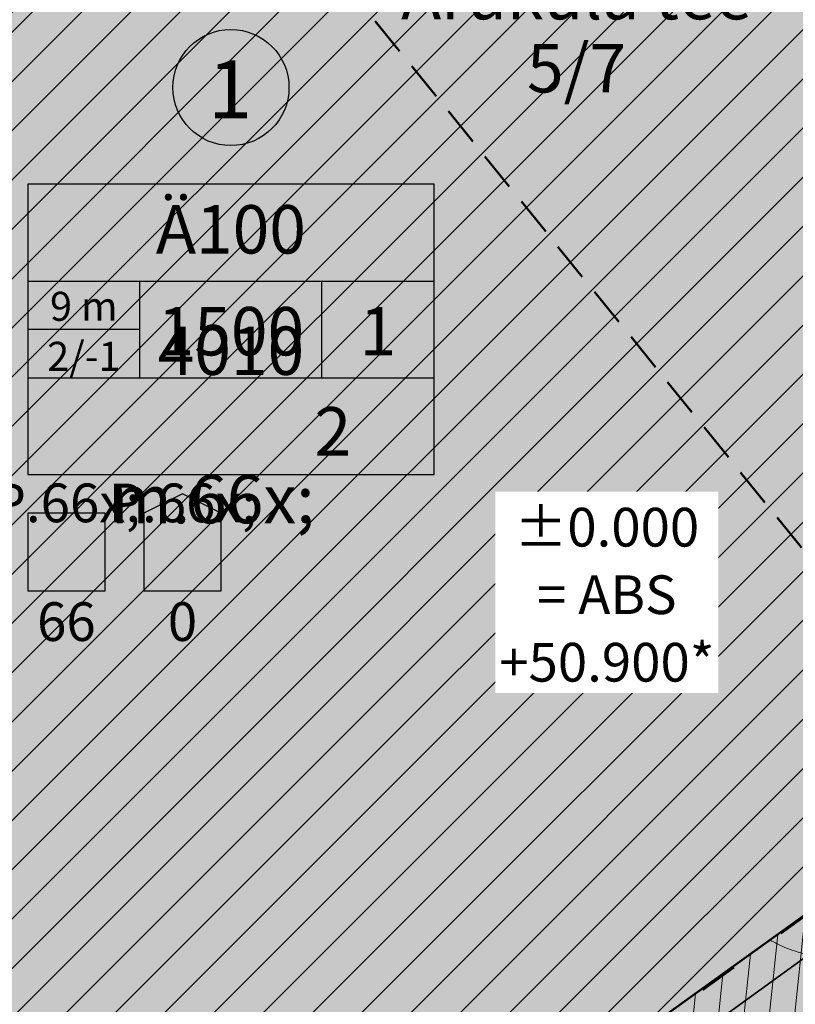
# Model space of a CAD drawing. Units: millimetres. Extents: x 550562660 to 550997042, y 6579705430 to 6579957957.
# Drawn here: x 550766485 to 550786521, y 6579864145 to 6579889583 of the extents above; entities that cross this region are included whole.
import ezdxf

# ---------------------------------------------------------------- set-up
doc = ezdxf.new("R2010")
doc.units = ezdxf.units.MM
doc.header["$MEASUREMENT"] = 0
for name, pattern in [('Hoonestusala', [2500, 1000, -750, 0, -750]), ('Kriips', [1500, 1000, -500]), ('Lühike kriips', [750, 500, -250]), ('Wipeout_Contour', [1000, 0, -1000])]:
    doc.linetypes.add(name, pattern=pattern)
for name, color, linetype, lineweight in [('0_Pen_No__1', 7, 'Continuous', 0), ('0_Pen_No__7', 7, 'Continuous', 25), ('0_Pen_No__84', 12, 'Continuous', 50), ('HALJASTUS_Pen_No__30', 2, 'Continuous', 100), ('HOONE_Pen_No__1', 7, 'Continuous', 0), ('HOONE_Pen_No__13', 7, 'Continuous', 50), ('Hoonestus_igus_Pen_No__30', 2, 'Continuous', 100), ('Hoonestus_igus_Pen_No__7', 7, 'Continuous', 25), ('Hoonestus_igus_Pen_No__8', 7, 'Continuous', 25), ('Hoonestusala_Pen_No__85', 1, 'Continuous', 0), ('Hoonestusala_Pen_No__86', 20, 'Continuous', 35), ('HORISONTAAL_Pen_No__74', 32, 'Continuous', 20), ('PIIR_Pen_No__84', 12, 'Continuous', 50), ('Sidekanal uus_Pen_No__10', 7, 'Continuous', 35), ('TEE_Pen_No__21', 9, 'Continuous', 0), ('TEE_Pen_No__84', 12, 'Continuous', 50), ('Tehnov_rkude piirangud_Pen_No__77', 21, 'Continuous', 25), ('Tehnov_rkude piirangud_Pen_No__78', 31, 'Continuous', 18)]:
    doc.layers.add(name, color=color, linetype=linetype, lineweight=lineweight)
doc.linetypes.add('Sidekanalisatsioon_ planeeritav', pattern='A,0,[19,DP04 P›hijoonis1.Shx,S=29.761905,R=0,X=0,Y=-5.27356e-16],-4250,0', length=4250)
doc.linetypes.add('Siksak', pattern='A,0,[26,DP04 P›hijoonis1.Shx,S=7.936508,R=0,X=0,Y=-0.25],-1000,0', length=1000)

# ---------------------------------------------------------------- blocks, each defined once
blk = doc.blocks.new('Slab_1_1', base_point=(550743102, 6579876186))
at = {"layer": '0_Pen_No__7', "linetype": 'Continuous', "flags": 128}
blk.add_lwpolyline([(550743102, 6579876186), (550762600, 6579849074), (550791882, 6579870130), (550799632, 6579874785), (550781147, 6579900481), (550752329, 6579879750), (550750939, 6579881682), (550750531, 6579881394), (550748832, 6579877773), (550746706, 6579878770)], close=True, dxfattribs=at)

msp = doc.modelspace()

# ---------------------------------------------------------------- hatches: boundary and pattern name
at = {"layer": 'HALJASTUS_Pen_No__30', "linetype": 'Continuous', "lineweight": 0}
msp.add_hatch(color=61, dxfattribs=at).paths.add_polyline_path([(550733200, 6579878090), (550736583.43, 6579882094.3), (550744331.55, 6579879883.96), (550746706.5, 6579878769.74), (550743100.12, 6579876184.6), (550762602.2, 6579849074.9), (550791881.77, 6579870129.73), (550799632.45, 6579874784.73), (550798431.91, 6579876453.6), (550822138.53, 6579889526.35), (550824716.29, 6579885183.9), (550794090, 6579866790), (550774790, 6579852790), (550759390, 6579841680)])
at = {"layer": 'HOONE_Pen_No__1', "linetype": 'Continuous', "lineweight": 0}
msp.add_hatch(color=7, dxfattribs=at).paths.add_polyline_path([(550743101.74, 6579876185.77), (550746706.5, 6579878769.74), (550748831.71, 6579877772.68), (550750530.66, 6579881393.94), (550750939.33, 6579881682.01), (550752329.1, 6579879750.11), (550781147.09, 6579900481.09), (550799632.45, 6579874784.73), (550791881.77, 6579870129.73), (550762600.33, 6579849073.55)])
at = {"layer": 'Hoonestus_igus_Pen_No__30', "linetype": 'Continuous'}
for points in [[(550773441.28, 6579887830.84, 1), (550770441.28, 6579887830.84, 1)], [(550766691.28, 6579877830.84), (550777191.28, 6579877830.84), (550777191.28, 6579885330.84), (550766691.28, 6579885330.84)], [(550769691.28, 6579874830.84), (550771691.28, 6579874830.84), (550771691.28, 6579876830.84), (550770691.28, 6579877330.84), (550769691.28, 6579876830.84)], [(550766691.28, 6579874830.84), (550768691.28, 6579874830.84), (550768691.28, 6579876830.84), (550766691.28, 6579876830.84)]]:
    msp.add_hatch(color=256, dxfattribs=at).paths.add_polyline_path(points)
at = {"layer": 'Hoonestusala_Pen_No__85', "linetype": 'Continuous'}
h = msp.add_hatch(dxfattribs=at)
h.set_pattern_fill('Block_Masonry_0001', color=256, style=0, pattern_type=2)
h.set_pattern_definition([(45, (547138053.2, 6536458275.8), (-636.396086, 636.396086), [])])
h.paths.add_polyline_path([(550743099.99, 6579876185.98), (550762670.33, 6579848978.8), (550772448.36, 6579856032.96), (550791881.77, 6579870129.73), (550818166.28, 6579885915.99), (550798494.08, 6579914349.8), (550767308.15, 6579893553.74)])
at = {"layer": 'TEE_Pen_No__21', "linetype": 'Continuous'}
h = msp.add_hatch(dxfattribs=at)
h.set_pattern_fill('Fire_Proofing_0001', color=256, style=0, pattern_type=2)
h.set_pattern_definition([(135, (550780989.65, 6579895270.34), (494.975, 494.975), [])])
h.paths.add_polyline_path([(550722528.02, 6579881284.85, -0.39292622), (550728594.62, 6579884373.31), (550744331.55, 6579879883.96), (550748831.71, 6579877772.68), (550750530.66, 6579881393.94), (550750939.33, 6579881682.01), (550749701.23, 6579883403.09, -0.41421356), (550750156.84, 6579886194.58), (550753076.69, 6579882135.71), (550784330, 6579904618.61), (550801265.18, 6579881077.15), (550828735.03, 6579900838.31), (550828392.93, 6579901329.67), (550821617.27, 6579898119.67), (550820560.26, 6579897688.67), (550809100, 6579914260), (550787820, 6579918610), (550787253.11, 6579918424.19), (550779586.37, 6579915911.21), (550777580.12, 6579915253.61), (550777804.9, 6579914707.04), (550765551.62, 6579905892.32), (550762631.76, 6579909951.19), (550746396.28, 6579898271.76), (550749316.13, 6579894212.89), (550742433.85, 6579889261.94, -0.22927143), (550738142.35, 6579888512.63), (550730803.47, 6579890606.48, -0.41925768), (550727391.23, 6579896868.76), (550726915, 6579895302), (550725739, 6579890051)])
at = {"layer": 'Tehnov_rkude piirangud_Pen_No__78', "linetype": 'Continuous'}
h = msp.add_hatch(dxfattribs=at)
h.set_pattern_fill('Brick_Common__0001', color=256, style=0, pattern_type=2)
h.set_pattern_definition([(83.9833, (550735033.9, 6579877853.7), (-646.4194, 68.132), [])])
h.paths.add_polyline_path([(550733200, 6579878090), (550733990.35, 6579876991.22), (550735334.8, 6579876834.67), (550760210.65, 6579842251.64), (550762316.36, 6579843776.78), (550761070.76, 6579845508.44), (550767004.02, 6579849805.82), (550768249.7, 6579848074.21), (550769869.47, 6579849247.4), (550769866.99, 6579849250.85), (550768623.8, 6579850979), (550771085.99, 6579852762.33), (550774663.19, 6579852719.42), (550777379.74, 6579854686.98), (550773802.53, 6579854729.89), (550776863.96, 6579856947.24), (550778099.7, 6579855208.44), (550794090, 6579866790), (550802339.94, 6579871744.85), (550803670.15, 6579872543.76), (550804358.62, 6579872957.25), (550804358.21, 6579873047.35), (550804398.09, 6579872980.95), (550804582.06, 6579873091.44, 0.04725342), (550804635.41, 6579873654.7, 0.08527435), (550804463.4, 6579874655.94), (550804259.83, 6579875230.91), (550809057.97, 6579878112.63), (550819025.71, 6579886462.57), (550821342.41, 6579883157.57), (550823061.22, 6579884189.88), (550820037.86, 6579888502.99, 0.43961238), (550818576.84, 6579888695.57), (550807893.83, 6579879746.45), (550803562.03, 6579877144.8), (550802910.67, 6579878933.07), (550803187.32, 6579879496.52), (550806132.31, 6579882165.57), (550814994.27, 6579886520.72), (550823647.87, 6579891968.8), (550824200.71, 6579892424.65), (550823059.03, 6579894075.49), (550822474.13, 6579893593.2), (550814017.73, 6579888269.28), (550804997.69, 6579883836.43), (550801909.54, 6579881037.64), (550786369.86, 6579902639.23), (550799118.81, 6579902768.75, 1), (550799078.18, 6579906768.55), (550783513.08, 6579906610.41), (550780617.33, 6579910635.78), (550789907.45, 6579918183.29), (550787820, 6579918610), (550781565.79, 6579916560.02), (550780219.4, 6579915466.18), (550780374.6, 6579916169.58), (550772333.92, 6579913534.04), (550759630, 6579909370), (550755295.89, 6579904240.57), (550761300.86, 6579906229.41, 0.14852091), (550762941.53, 6579905638.64), (550767817.99, 6579905390.99), (550753613.14, 6579893850.65), (550745555.4, 6579892712.66), (550741679.56, 6579888125.58), (550749514.07, 6579889232.04), (550741821.33, 6579882982.29), (550741963.85, 6579884351.26, 0.39116509), (550740338.69, 6579886524.94), (550740341.42, 6579886541.89), (550736963.31, 6579882543.89), (550736667.63, 6579880706.5), (550735523.39, 6579880839.74)])
h.paths.add_polyline_path([(550760226.79, 6579847366.75), (550791881.77, 6579870129.73), (550799632.45, 6579874784.73), (550798973.3, 6579876646.49), (550798525.1, 6579876324.06), (550796189.21, 6579879571.15), (550797000.98, 6579880155.12), (550780866.66, 6579902583.32), (550772182.98, 6579902495.1), (550758897.11, 6579891701.36, -0.50628644), (550756988.73, 6579889102.94), (550755698.76, 6579889102.94), (550740592.79, 6579876830.51, -0.1692118), (550739355.23, 6579876382.93)], flags=0)
h.paths.add_polyline_path([(550772240.01, 6579909171.58), (550770457.58, 6579909262.1), (550771590.81, 6579909637.42, 0.16375799), (550772610.75, 6579910403.91), (550774380.28, 6579912981.03), (550776989.14, 6579913867.8), (550778574.83, 6579914130.1), (550772418.59, 6579909128.63)], flags=0)

# ---------------------------------------------------------------- linework, layer by layer
at = {"layer": '0_Pen_No__84', "linetype": 'Siksak', "flags": 128}
msp.add_lwpolyline([(550772603.44, 6579856266.76), (550791881.77, 6579870129.73), (550794300.94, 6579871582.67)], dxfattribs=at)
at = {"layer": 'HOONE_Pen_No__13', "linetype": 'Continuous', "flags": 128}
msp.add_lwpolyline([(550743101.74, 6579876185.77), (550746706.5, 6579878769.74), (550748831.71, 6579877772.68), (550750530.66, 6579881393.94), (550750939.33, 6579881682.01), (550752329.1, 6579879750.11), (550781147.09, 6579900481.09), (550799632.45, 6579874784.73), (550791881.77, 6579870129.73), (550762600.33, 6579849073.55)], close=True, dxfattribs=at)
at = {"layer": 'Hoonestus_igus_Pen_No__7', "linetype": 'Continuous'}
for p, q in [((550766691.28, 6579882830.84), (550777191.28, 6579882830.84)), ((550769591.28, 6579880330.84), (550769591.28, 6579882830.84)), ((550774291.28, 6579880330.84), (550774291.28, 6579882830.84)), ((550769591.28, 6579881580.84), (550766691.28, 6579881580.84)), ((550766691.28, 6579880330.84), (550777191.28, 6579880330.84))]:
    msp.add_line(p, q, dxfattribs=at)
at = {"layer": 'Hoonestus_igus_Pen_No__8', "linetype": 'Continuous'}
for p, q in [((550777191.28, 6579885330.84), (550766691.28, 6579885330.84)), ((550766691.28, 6579885330.84), (550766691.28, 6579877830.84)), ((550777191.28, 6579877830.84), (550777191.28, 6579885330.84)), ((550766691.28, 6579877830.84), (550777191.28, 6579877830.84)), ((550770691.28, 6579877330.84), (550769691.28, 6579876830.84)), ((550771691.28, 6579876830.84), (550770691.28, 6579877330.84)), ((550768691.28, 6579876830.84), (550766691.28, 6579876830.84)), ((550766691.28, 6579876830.84), (550766691.28, 6579874830.84)), ((550768691.28, 6579874830.84), (550768691.28, 6579876830.84)), ((550769691.28, 6579876830.84), (550769691.28, 6579874830.84)), ((550771691.28, 6579874830.84), (550771691.28, 6579876830.84)), ((550766691.28, 6579874830.84), (550768691.28, 6579874830.84)), ((550769691.28, 6579874830.84), (550771691.28, 6579874830.84))]:
    msp.add_line(p, q, dxfattribs=at)
msp.add_circle((550771941.28, 6579887830.84), 1500, dxfattribs=at)
at = {"layer": 'Hoonestusala_Pen_No__86', "linetype": 'Hoonestusala', "flags": 128}
msp.add_lwpolyline([(550743099.99, 6579876185.98), (550762670.33, 6579848978.8), (550772448.36, 6579856032.96), (550791881.77, 6579870129.73), (550818166.28, 6579885915.99), (550798494.08, 6579914349.8), (550767308.15, 6579893553.74)], close=True, dxfattribs=at)
at = {"layer": 'HORISONTAAL_Pen_No__74', "linetype": 'Continuous'}
msp.add_open_spline([(550798060.91, 6579864997.77), (550797859.65, 6579864974.34), (550797658.21, 6579864954.01), (550797456.34, 6579864934.56), (550797254.66, 6579864915.13), (550797052.41, 6579864904.47), (550796850, 6579864900), (550795930.16, 6579864879.69), (550795009.76, 6579864881.09), (550794090, 6579864900), (550793558.52, 6579864910.93), (550793027.08, 6579864923.27), (550792495.86, 6579864947.59), (550791964.62, 6579864971.91), (550791433.88, 6579864999.82), (550790903.41, 6579865036.18), (550790372.58, 6579865072.56), (550789842.21, 6579865112.99), (550789311.77, 6579865154.18), (550788780.81, 6579865195.4), (550788250.49, 6579865242.65), (550787720, 6579865290), (550787529.12, 6579865307.03), (550787339.47, 6579865333.46), (550787149.68, 6579865361.86), (550786961.01, 6579865390.1), (550786776.71, 6579865436.44), (550786593.38, 6579865492.5), (550786406.84, 6579865549.54), (550786227.08, 6579865619.31), (550786052.86, 6579865706.69), (550785990.13, 6579865738.15), (550785928.63, 6579865770.69), (550785868.28, 6579865805.46)], degree=3, knots=[0, 0, 0, 0, 1, 1, 1, 2, 2, 2, 3, 3, 3, 4, 4, 4, 5, 5, 5, 6, 6, 6, 7, 7, 7, 8, 8, 8, 9, 9, 9, 10, 10, 10, 11, 11, 11, 11], dxfattribs=at)
at = {"layer": 'Sidekanal uus_Pen_No__10', "linetype": 'Sidekanalisatsioon_ planeeritav', "flags": 128}
msp.add_lwpolyline([(550760405.83, 6579846261.58), (550790701.19, 6579868204.11)], dxfattribs=at)
at = {"layer": 'TEE_Pen_No__84', "linetype": 'Kriips'}
msp.add_line((550759630, 6579909370), (550794090, 6579866790), dxfattribs=at)
at = {"layer": 'Tehnov_rkude piirangud_Pen_No__77', "linetype": 'Lühike kriips', "flags": 128}
msp.add_lwpolyline([(550760226.79, 6579847366.75), (550791881.77, 6579870129.73), (550799632.45, 6579874784.73), (550798973.3, 6579876646.49), (550798525.1, 6579876324.06), (550796189.21, 6579879571.15), (550797000.98, 6579880155.12), (550780866.66, 6579902583.32), (550772182.98, 6579902495.1), (550758897.11, 6579891701.36, -0.50628644), (550756988.73, 6579889102.94), (550755698.76, 6579889102.94), (550740592.79, 6579876830.51, -0.1692118), (550739355.23, 6579876382.93)], format="xyb", close=True, dxfattribs=at)

# ---------------------------------------------------------------- block references
at = {"linetype": 'Continuous'}
msp.add_blockref('Slab_1_1', (550743101.74, 6579876185.77), dxfattribs=at)

# ---------------------------------------------------------------- texts
at = {"layer": 'Hoonestus_igus_Pen_No__7', "linetype": 'Continuous'}
for s, insert, char_height, attachment_point in [('\\A1;{\\Ftxt.shx;1}', (550771354.48, 6579888535.7), 1499.9994, 1), ('\\A1;{\\Ftxt.shx;Ä100}', (550771941.28, 6579884167.16), 1249.9998, 5), ('\\A1;{\\Ftxt.shx;9 m}', (550768141.28, 6579882178.01), 750.0004, 5), ('\\A1;{\\Ftxt.shx;1500}', (550771941.28, 6579881534.46), 1250.0004, 5), ('\\A1;{\\Ftxt.shx;1}', (550775741.28, 6579881534.46), 1250, 5), ('\\A1;{\\Ftxt.shx;4010 m\\Ftxt.shx;\\A1{\\H.66x;\\S2^  ;}}', (550771941.28, 6579879113.56), 1249.9999, 5), ('\\A1;{\\Ftxt.shx;2/-1}', (550768141.28, 6579880885.88), 750, 5), ('\\A1;{\\Ftxt.shx;P\\Ftxt.shx;\\A1{\\H.66x;\\S ^ 66;}}', (550767691.28, 6579875565.32), 1000, 5), ('\\A1;{\\Ftxt.shx;P\\Ftxt.shx;\\A1{\\H.66x;\\S ^ 0;}}', (550770691.28, 6579875565.32), 1000, 5)]:
    msp.add_mtext(s, dxfattribs=dict(at, insert=insert, char_height=char_height, attachment_point=attachment_point))
at = {"layer": 'PIIR_Pen_No__84', "linetype": 'Continuous', "insert": (550780871.3, 6579887703.6), "char_height": 900, "attachment_point": 8, "line_spacing_factor": 0.906106}
msp.add_mtext('\\A1;{\\Ftxt.shx;Aadressi ettepanek:\\P\\Ftxt.shx;\\H1.388889x;Aruküla tee 5/7}', dxfattribs=at)

# ---------------------------------------------------------------- next in the draw order: wipeouts: each hides what was drawn before it
at = {"linetype": 'Wipeout_Contour', "ltscale": 26411546759.22882}
msp.add_wipeout([(550778773.93, 6579877389.68), (550784532.02, 6579877389.68), (550784532.02, 6579872183.8), (550778773.93, 6579872183.8)], dxfattribs=at).dxf.layer = '0_Pen_No__1'

# ---------------------------------------------------------------- next in the draw order: texts
at = {"layer": '0_Pen_No__1', "linetype": 'Continuous', "insert": (550781652.97, 6579872481.82), "char_height": 1000, "attachment_point": 8, "line_spacing_factor": 1.046643}
msp.add_mtext('\\A1;{\\Ftxt.shx;±0.000\\P\\Ftxt.shx;= ABS\\P\\Ftxt.shx;+50.900*}', dxfattribs=at)

doc.saveas('drawing.dxf')
